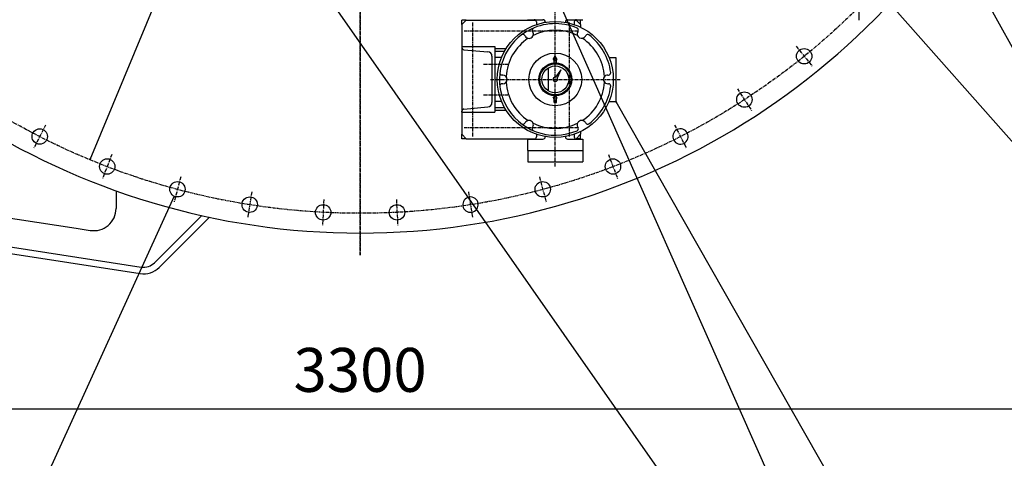
# Model space of a CAD drawing. Units: millimetres. Extents: x -12297 to 118, y 0 to 8607.
# Drawn here: x -3474 to -1235, y 2937 to 3936 of the extents above; entities that cross this region are included whole.
import ezdxf

# ---------------------------------------------------------------- set-up
doc = ezdxf.new("R2010")
doc.units = ezdxf.units.MM
doc.linetypes.add('CENTER', pattern=[12, 7.5, -1.5, 1.5, -1.5])
doc.layers.add('VIEW0001', color=7, linetype='Continuous')
doc.layers.add('VIEW0002', color=7, linetype='Continuous')
doc.styles.get("Standard").update_dxf_attribs({"font": 'ROMANS', "bigfont": 'EXTFONT'})
doc.dimstyles.new('ISO-25', dxfattribs={"dimtxt": 2.5, "dimasz": 2.5, "dimexe": 1.25, "dimexo": 0.625, "dimtad": 1, "dimtxsty": 'Standard', "dimcen": 2.5, "dimadec": 0, "dimazin": 0, "dimtfac": 1, "dimtmove": 0, "dimatfit": 3, "dimfxl": 0, "dimarcsym": 0})

# ---------------------------------------------------------------- blocks, each defined once
blk = doc.blocks.new('SYM0005')
at = {"color": 7, "linetype": 'Continuous'}
for p, q in [((0, 0), (-927.3, -2033.8)), ((0, 0), (-1.8, -2.6)), ((0, 0), (-0.8, -3.1)), ((-927.3, -2033.8), (-1684.5, -2033.8))]:
    blk.add_line(p, q, dxfattribs=at)
at = {"color": 7, "insert": (-1627.4, -2008.8), "char_height": 100, "attachment_point": 7}
blk.add_mtext('{\\W0.833333;５６-35キリ}', dxfattribs=at)
blk = doc.blocks.new('SYM0006')
at = {"color": 7, "linetype": 'Continuous'}
for p, q in [((0, 0), (1004.7, -2266.8)), ((0, 0), (1.8, -2.6)), ((0, 0), (0.8, -3.1)), ((1004.7, -2266.8), (1761.9, -2266.8))]:
    blk.add_line(p, q, dxfattribs=at)
at = {"color": 7, "insert": (1033.3, -2241.8), "char_height": 100, "attachment_point": 7}
blk.add_mtext('{\\W0.833333;旋回油圧モータ}', dxfattribs=at)
blk = doc.blocks.new('SYM0009')
at = {"color": 7, "linetype": 'Continuous'}
for p, q in [((0, 0), (768.5, -1350)), ((0, 0), (2, -2.4)), ((0, 0), (1.1, -3)), ((768.5, -1350), (1725.6, -1350))]:
    blk.add_line(p, q, dxfattribs=at)
at = {"color": 7, "insert": (797.1, -1325), "char_height": 100, "attachment_point": 7}
blk.add_mtext('{\\W0.833333;サクションフィルタ}', dxfattribs=at)
blk = doc.blocks.new('SYM0010')
at = {"color": 7, "linetype": 'Continuous'}
for q in [(1583.4, -2266.8), (2.2, -2.2), (1.3, -2.9)]:
    blk.add_line((0, 0), q, dxfattribs=at)
blk = doc.blocks.new('SYM0011')
at = {"color": 7, "linetype": 'Continuous'}
for p, q in [((0, 0), (1196.8, -1353.2)), ((0, 0), (2.5, -2)), ((0, 0), (1.7, -2.7)), ((1196.8, -1353.2), (1556.8, -1353.2))]:
    blk.add_line(p, q, dxfattribs=at)
at = {"color": 7, "insert": (1226.9, -1328.2), "char_height": 100, "attachment_point": 7}
blk.add_mtext('{\\W0.833333;油面計}', dxfattribs=at)
blk = doc.blocks.new('SYM0012')
at = {"color": 7, "linetype": 'Continuous'}
for q in [(1204.4, -2177.8), (2, -2.5), (1, -3)]:
    blk.add_line((0, 0), q, dxfattribs=at)
blk = doc.blocks.new('SYM0018')
at = {"color": 7, "linetype": 'Continuous'}
for p, q in [((0, -29.9), (0, 29.9)), ((29.9, 0), (-29.9, 0))]:
    blk.add_line(p, q, dxfattribs=at)
blk = doc.blocks.new('*D45')
at = {"color": 7, "linetype": 'Continuous'}
for p, q in [((-2085.8, 6582.8), (-1643.9, 7649.6)), ((-3314.2, 3617.2), (-2085.8, 6582.8)), ((-2085.8, 6582.8), (-2087.5, 6580.2)), ((-2085.8, 6582.8), (-2086.5, 6579.7)), ((-3314.2, 3617.2), (-3313.5, 3620.3)), ((-3314.2, 3617.2), (-3312.5, 3619.8))]:
    blk.add_line(p, q, dxfattribs=at)
at = {"layer": 'Defpoints', "color": 0}
for p in [(-2085.8, 6582.8), (-3314.2, 3617.2)]:
    blk.add_point(p, dxfattribs=at)
at = {"color": 7, "insert": (-2038.8, 6761.7), "char_height": 100, "attachment_point": 7, "rotation": 67.5}
blk.add_mtext('\\W1;P.C.D.3210', dxfattribs=at)
blk = doc.blocks.new('_OPEN')
at = {"color": 0, "linetype": 'ByBlock', "lineweight": -2}
for p, q in [((-1, 0.166667), (0, 0)), ((-1, -0.166667), (0, 0)), ((0, 0), (-1, 0))]:
    blk.add_line(p, q, dxfattribs=at)
blk = doc.blocks.new('*D46')
at = {"color": 0, "lineweight": -2}
for p, q in [((-4350, 4750), (-4350, 3005)), ((-1050, 4750), (-1050, 3005)), ((-4346.9, 3050), (-1053.1, 3050))]:
    blk.add_line(p, q, dxfattribs=at)
at = {"layer": 'Defpoints', "color": 0}
for p in [(-4350, 4750), (-1050, 4750), (-1050, 3050)]:
    blk.add_point(p, dxfattribs=at)
at = {"color": 0, "lineweight": -2, "xscale": 3.114, "yscale": 3.114, "zscale": 3.114}
for p, rotation in [((-4350, 3050), 180), ((-1050, 3050), 360)]:
    blk.add_blockref('_OPEN', p, dxfattribs=dict(at, rotation=rotation))
at = {"color": 0, "insert": (-2700, 3125.5), "char_height": 100, "attachment_point": 5}
blk.add_mtext('3300', dxfattribs=at)

msp = doc.modelspace()

# ---------------------------------------------------------------- linework, layer by layer
at = {"layer": 'VIEW0002', "color": 7, "linetype": 'CENTER'}
for p, q in [((-2700, 6800), (-2700, 3400)), ((-2700, 3400), (-2700, 6800)), ((-2443.5, 3670), (-2443.5, 3930)), ((-2223.5, 3670), (-2223.5, 3930)), ((-2203.5, 3910), (-2463.5, 3910)), ((-1708.4, 3875.48), (-1671.48, 3829.88)), ((-1841.83, 3778.53), (-1809.88, 3729.33)), ((-3415.34, 3696.07), (-3441.97, 3643.8)), ((-1984.66, 3696.07), (-1958.03, 3643.8)), ((-2203.5, 3690), (-2463.5, 3690)), ((-3264.67, 3628.99), (-3285.69, 3574.22)), ((-2135.33, 3628.99), (-2114.31, 3574.22)), ((-3107.81, 3578.02), (-3123, 3521.36)), ((-2292.19, 3578.02), (-2277, 3521.36)), ((-2946.49, 3543.73), (-2955.67, 3485.79)), ((-2453.51, 3543.73), (-2444.33, 3485.79)), ((-2782.46, 3526.49), (-2785.53, 3467.91)), ((-2617.54, 3526.49), (-2614.47, 3467.91))]:
    msp.add_line(p, q, dxfattribs=at)
at = {"layer": 'VIEW0002', "color": 80, "linetype": 'CENTER'}
for p, q in [((-2256, 3602), (-2256, 3998)), ((-2419.5, 3835), (-2362.39, 3835)), ((-2403.5, 3800), (-2108.5, 3800)), ((-2419.5, 3765), (-2362.39, 3765))]:
    msp.add_line(p, q, dxfattribs=at)
at = {"layer": 'VIEW0002', "color": 7, "linetype": 'Continuous'}
for p, q in [((-2468.5, 3925), (-2468.5, 3935)), ((-2458.5, 3935), (-2468.5, 3935)), ((-2198.5, 3935), (-2208.5, 3935)), ((-2198.5, 3925), (-2198.5, 3935)), ((-2468.5, 3665), (-2468.5, 3675)), ((-2198.5, 3665), (-2198.5, 3675)), ((-2458.5, 3665), (-2468.5, 3665)), ((-2198.5, 3665), (-2208.5, 3665))]:
    msp.add_line(p, q, dxfattribs=at)
at = {"layer": 'VIEW0002', "color": 100, "linetype": 'Continuous'}
for p, q in [((-2458.5, 3935), (-2468.5, 3925)), ((-2468.5, 3925), (-2468.5, 3675)), ((-2458.5, 3935), (-2301, 3935)), ((-2211, 3935), (-2208.5, 3935)), ((-2208.5, 3935), (-2198.5, 3925)), ((-2198.5, 3925), (-2198.5, 3918.82)), ((-2468.5, 3875), (-2393.5, 3875)), ((-2468.5, 3875), (-2468.5, 3872.58)), ((-2393.5, 3875), (-2393.5, 3725)), ((-2463.94, 3867.6), (-2409.13, 3862.8)), ((-2400, 3852.84), (-2400, 3747.16)), ((-2393.5, 3870), (-2367.91, 3870)), ((-2393.5, 3864), (-2371.45, 3864)), ((-2468.5, 3725), (-2468.5, 3727.42)), ((-2468.5, 3725), (-2393.5, 3725)), ((-2463.94, 3732.4), (-2409.13, 3737.2)), ((-2393.5, 3736), (-2371.45, 3736)), ((-2393.5, 3730), (-2367.91, 3730)), ((-2458.5, 3665), (-2468.5, 3675)), ((-2198.5, 3675), (-2208.5, 3665)), ((-2198.5, 3681.18), (-2198.5, 3675)), ((-2458.5, 3665), (-2301, 3665)), ((-2211, 3665), (-2208.5, 3665))]:
    msp.add_line(p, q, dxfattribs=at)
at = {"layer": 'VIEW0002', "color": 80, "linetype": 'Continuous'}
for p, q in [((-2319, 3936), (-2284, 3936)), ((-2299, 3931), (-2299, 3924.8)), ((-2279, 3931), (-2279, 3929.98)), ((-2233, 3931), (-2233, 3929.98)), ((-2228, 3936), (-2193, 3936)), ((-2213, 3931), (-2213, 3924.8)), ((-2324.41, 3898.49), (-2325.2, 3899.85)), ((-2307.09, 3908.49), (-2307.88, 3909.85)), ((-2304, 3912), (-2304, 3912)), ((-2204.91, 3908.49), (-2204.12, 3909.85)), ((-2187.59, 3898.49), (-2186.8, 3899.85)), ((-2260.62, 3845), (-2256, 3853)), ((-2251.38, 3845), (-2256, 3853)), ((-2393.5, 3850), (-2393.5, 3750)), ((-2378.16, 3850), (-2393.5, 3850)), ((-2260.62, 3845), (-2258.5, 3845)), ((-2258.5, 3837.42), (-2258.5, 3845)), ((-2253.5, 3837.42), (-2253.5, 3845)), ((-2253.5, 3845), (-2251.38, 3845)), ((-2133.84, 3850), (-2118.5, 3850)), ((-2118.5, 3850), (-2118.5, 3750)), ((-2375.5, 3810), (-2377.07, 3810)), ((-2271.25, 3773.59), (-2271.25, 3826.41)), ((-2243.25, 3822.08), (-2255.25, 3804.94)), ((-2243.25, 3822.08), (-2252.09, 3803.12)), ((-2136.5, 3810), (-2134.93, 3810)), ((-2375.5, 3790), (-2377.07, 3790)), ((-2136.5, 3790), (-2134.93, 3790)), ((-2260.62, 3757), (-2257.43, 3762.53)), ((-2251.38, 3757), (-2254.57, 3762.53)), ((-2378.16, 3750), (-2393.5, 3750)), ((-2260.62, 3757), (-2258.5, 3757)), ((-2258.5, 3747), (-2258.5, 3757)), ((-2258.5, 3747), (-2253.5, 3747)), ((-2253.5, 3747), (-2253.5, 3757)), ((-2253.5, 3757), (-2251.38, 3757)), ((-2133.84, 3750), (-2118.5, 3750)), ((-2324.41, 3701.51), (-2325.2, 3700.15)), ((-2187.59, 3701.51), (-2186.8, 3700.15)), ((-2307.09, 3691.51), (-2307.88, 3690.15)), ((-2304, 3688), (-2304, 3688)), ((-2299, 3675.2), (-2299, 3669)), ((-2213, 3675.2), (-2213, 3669)), ((-2204.91, 3691.51), (-2204.12, 3690.15)), ((-2319, 3664), (-2284, 3664)), ((-2319, 3664), (-2319, 3638)), ((-2279, 3670.02), (-2279, 3669)), ((-2233, 3670.02), (-2233, 3669)), ((-2228, 3664), (-2193, 3664)), ((-2193, 3664), (-2193, 3638)), ((-2319, 3638), (-2193, 3638)), ((-2318.5, 3638), (-2318.5, 3612)), ((-2193.5, 3638), (-2193.5, 3612)), ((-2318.5, 3612), (-2193.5, 3612))]:
    msp.add_line(p, q, dxfattribs=at)
at = {"layer": 'VIEW0002', "color": 51, "linetype": 'Continuous'}
for p, q in [((-3255, 3546.14), (-3255, 3506.3)), ((-3631.41, 3504.96), (-3346.15, 3461.34)), ((-3167.64, 3382.46), (-3060.29, 3489.82)), ((-3157.04, 3371.86), (-3042.88, 3486.02)), ((-3346.15, 3461.34), (-3313.87, 3456.15)), ((-3614.89, 3436.67), (-3197.7, 3372.62)), ((-3581.87, 3416.43), (-3199.98, 3357.79))]:
    msp.add_line(p, q, dxfattribs=at)
at = {"layer": 'VIEW0002', "color": 7, "linetype": 'CENTER'}
msp.add_circle((-2700, 5100), 1605, dxfattribs=at)
at = {"layer": 'VIEW0002', "color": 80, "linetype": 'Continuous'}
for radius in [132, 60, 37.5, 35.5, 30.5]:
    msp.add_circle((-2256, 3800), radius, dxfattribs=at)
at = {"layer": 'VIEW0002', "color": 7, "linetype": 'Continuous'}
for centre in [(-1689.94, 3852.68), (-1825.85, 3753.93), (-3428.65, 3669.93), (-3275.18, 3601.6), (-2124.82, 3601.6), (-3115.4, 3549.69), (-2284.6, 3549.69), (-2951.08, 3514.76), (-2784, 3497.2), (-2616, 3497.2)]:
    msp.add_circle(centre, 17.5, dxfattribs=at)
for centre, radius, start, end in [((-2700, 5100), 1650, 203.95227, 336.04773), ((-1971.35, 3669.93), 17.5, 117.00001, 116.99998), ((-2448.92, 3514.76), 17.5, 99, 98.99997)]:
    msp.add_arc(centre, radius, start, end, dxfattribs=at)
at = {"layer": 'VIEW0002', "color": 80, "linetype": 'Continuous'}
for centre, radius, start, end in [((-2256, 3800), 127, 67.06242, 118.75105), ((-2304, 3931), 5, 0, 90), ((-2284, 3931), 5, 0, 90), ((-2228, 3931), 5, 89.99999, 180.00001), ((-2208, 3931), 5, 89.99999, 180.00001), ((-2256, 3800), 127, 120.33658, 292.93755), ((-2329.53, 3897.35), 5, 29.99999, 127.06243), ((-2315.75, 3903.49), 10, 209.99999, 30), ((-2303.55, 3912.35), 5, 112.93756, 210), ((-2256, 3800), 112, 63.27625, 116.72374), ((-2208.45, 3912.35), 5, 330, 67.06244), ((-2196.25, 3903.49), 10, 150.00001, 329.99999), ((-2182.47, 3897.35), 5, 52.93757, 150.00001), ((-2256, 3800), 127, 7.06243, 52.93757), ((-2256, 3800), 112, 123.27625, 176.72374), ((-2256, 3800), 112, 3.27625, 56.72375), ((-2377.07, 3815), 5, 172.93756, 270), ((-2375.5, 3800), 10, 270, 90), ((-2136.5, 3800), 10, 89.99999, 270), ((-2134.93, 3815), 5, 270, 7.06243), ((-2377.07, 3785), 5, 89.99999, 187.06245), ((-2256, 3800), 112, 183.27626, 236.72375), ((-2256, 3800), 5, 81.39099, 38.60899), ((-2256, 3800), 112, 303.27626, 356.72375), ((-2134.93, 3785), 5, 352.93757, 90), ((-2256, 3800), 127, 307.06243, 352.93757), ((-2329.53, 3702.65), 5, 232.93757, 330), ((-2315.75, 3696.51), 10, 330.00001, 150.00001), ((-2256, 3800), 112, 243.27625, 296.72374), ((-2196.25, 3696.51), 10, 29.99999, 210), ((-2182.47, 3702.65), 5, 209.99999, 307.06243), ((-2303.55, 3687.65), 5, 150, 247.06245), ((-2208.45, 3687.65), 5, 292.93756, 30), ((-2304, 3669), 5, 270, 0), ((-2284, 3669), 5, 270, 0), ((-2228, 3669), 5, 179.99999, 270), ((-2208, 3669), 5, 179.99999, 270)]:
    msp.add_arc(centre, radius, start, end, dxfattribs=at)
at = {"layer": 'VIEW0002', "color": 100, "linetype": 'Continuous'}
for centre, radius, start, end in [((-2463.5, 3872.58), 5, 179.99999, 265), ((-2410, 3852.84), 10, 0, 85), ((-2410, 3747.16), 10, 275, 0), ((-2463.5, 3727.42), 5, 95, 180.00001)]:
    msp.add_arc(centre, radius, start, end, dxfattribs=at)
at = {"layer": 'VIEW0002', "color": 51, "linetype": 'Continuous'}
for centre, radius, start, end in [((-3305.8, 3506.3), 50.8, 260.81919, 0), ((-3192.39, 3407.21), 35, 261.27067, 315), ((-3192.39, 3407.21), 50, 261.27067, 315)]:
    msp.add_arc(centre, radius, start, end, dxfattribs=at)

# ---------------------------------------------------------------- block references
at = {"layer": 'VIEW0001', "color": 7}
for name, p in [('SYM0012', (-2104.43, 5477.81)), ('SYM0011', (-2096.84, 4653.17)), ('SYM0010', (-2933.38, 4216.81)), ('SYM0006', (-2354.75, 4216.81)), ('SYM0009', (-2118.5, 3750)), ('SYM0005', (-3122.66, 3533.77))]:
    msp.add_blockref(name, p, dxfattribs=at)
at = {"layer": 'VIEW0002', "color": 7}
msp.add_blockref('SYM0018', (-1565.09, 3965.09), dxfattribs=at)

# ---------------------------------------------------------------- dimensions: what is measured, and where the dimension line sits
dim = msp.add_diameter_dim_2p(p1=(-2085.79, 6582.83), p2=(-3314.21, 3617.17), text='P.C.D.<>', dimstyle='ISO-25', override={"dimtxt": 100, "dimasz": 3.114, "dimgap": 25, "dimtad": 1, "dimtih": 0, "dimtoh": 0, "dimdec": 0, "dimlfac": 1, "dimdsep": 46, "dimblk1": 'OPEN', "dimblk2": 'OPEN', "dimsah": 1, "dimtmove": 0}, dxfattribs=at)
dim.commit()
dim.dimension.update_dxf_attribs({"geometry": '*D45', "text_midpoint": (-1829.79, 7200.88), "dimtype": 163})
dim = msp.add_linear_dim(base=(-1050, 3050), p1=(-4350, 4750), p2=(-1050, 4750), angle=180, dimstyle='ISO-25', override={"dimtxt": 100, "dimasz": 3.114, "dimexe": 44.999998, "dimexo": 0, "dimgap": 25, "dimtad": 1, "dimtih": 0, "dimtoh": 0, "dimdec": 0, "dimlfac": 1, "dimdsep": 46, "dimblk1": 'OPEN', "dimblk2": 'OPEN', "dimsah": 1, "dimse1": 0, "dimse2": 0, "dimtmove": 0}, dxfattribs=at)
dim.commit()
dim.dimension.update_dxf_attribs({"geometry": '*D46', "text_midpoint": (-2700, 3050), "dimtype": 160})

doc.saveas('drawing.dxf')
